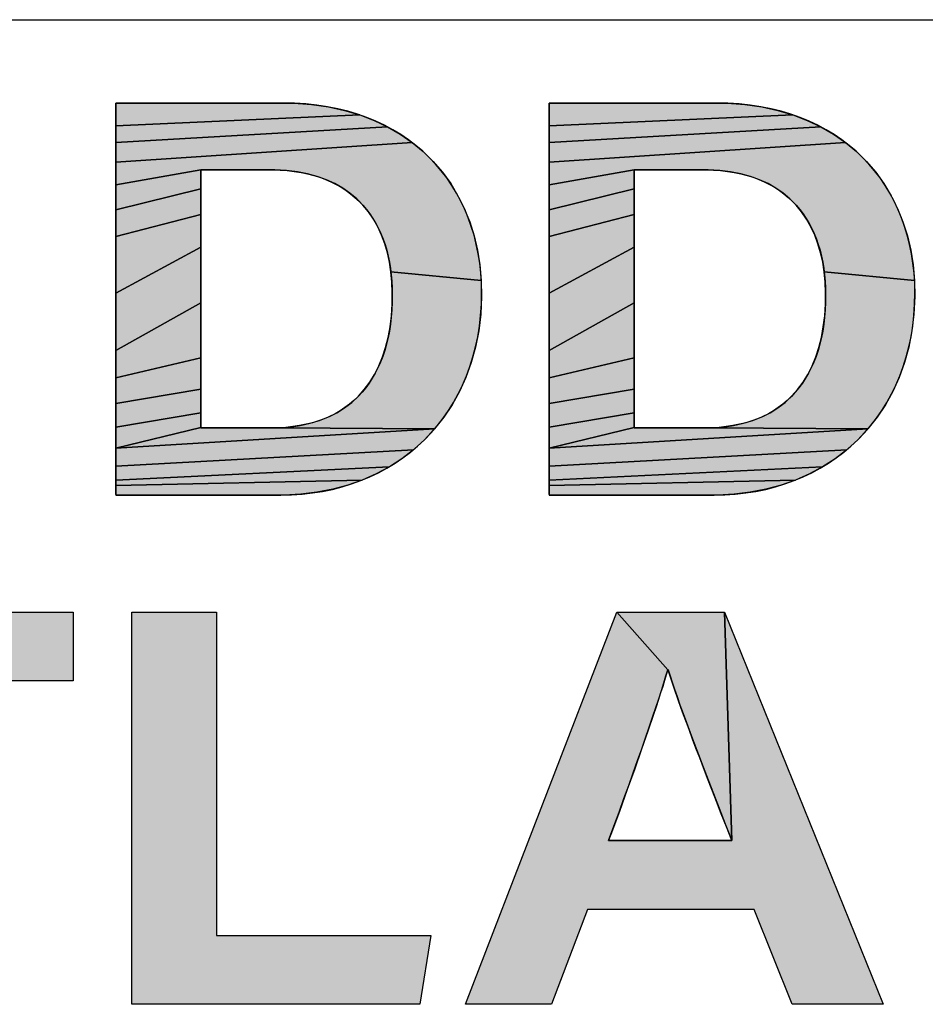
# Model space of a CAD drawing. Units: inches. Extents: x 0.8 to 44.1, y 0.8 to 28.5.
# Drawn here: x 33 to 34.1, y 1.7 to 2.8 of the extents above; entities that cross this region are included whole.
import ezdxf

# ---------------------------------------------------------------- set-up
doc = ezdxf.new("R2010")
doc.units = ezdxf.units.IN
doc.header["$LTSCALE"] = 2.493333
doc.header["$MEASUREMENT"] = 0
doc.layers.get('0').update_dxf_attribs({"linetype": 'CONTINUOUS'})

# ---------------------------------------------------------------- blocks, each defined once
blk = doc.blocks.new('MAP_LOGO_2021_BL0', base_point=(34, 2.0667))
at = {"linetype": 'Continuous'}
for points in [[(33.3369, 2.7028), (33.3574, 2.7013), (33.377, 2.6985), (33.3956, 2.6944), (33.4134, 2.6892), (33.1297, 2.6763), (33.1297, 2.6907), (33.1297, 2.696), (33.1297, 2.6998), (33.1297, 2.7022), (33.1297, 2.703), (33.131, 2.703), (33.1349, 2.703), (33.1411, 2.703), (33.1492, 2.703), (33.159, 2.703), (33.1703, 2.703), (33.196, 2.703), (33.2241, 2.703), (33.2524, 2.703), (33.2788, 2.703), (33.2905, 2.703), (33.301, 2.703), (33.3098, 2.703), (33.3168, 2.703), (33.3216, 2.703), (33.324, 2.703), (33.3242, 2.703), (33.3242, 2.703), (33.3264, 2.703)], [(33.8412, 2.7028), (33.8617, 2.7013), (33.8813, 2.6985), (33.8999, 2.6944), (33.9176, 2.6892), (33.6339, 2.6763), (33.6339, 2.6907), (33.6339, 2.696), (33.6339, 2.6998), (33.6339, 2.7022), (33.6339, 2.703), (33.6353, 2.703), (33.6392, 2.703), (33.6453, 2.703), (33.6535, 2.703), (33.6633, 2.703), (33.6745, 2.703), (33.7002, 2.703), (33.7284, 2.703), (33.7567, 2.703), (33.7831, 2.703), (33.7948, 2.703), (33.8052, 2.703), (33.8141, 2.703), (33.8211, 2.703), (33.8259, 2.703), (33.8283, 2.703), (33.8285, 2.703), (33.8285, 2.703), (33.8306, 2.703)], [(33.4301, 2.6828), (33.4459, 2.6753), (33.1297, 2.6572), (33.1297, 2.6763), (33.4134, 2.6892)], [(33.9344, 2.6828), (33.9502, 2.6753), (33.6339, 2.6572), (33.6339, 2.6763), (33.9176, 2.6892)], [(33.4607, 2.6667), (33.4745, 2.657), (33.1297, 2.6342), (33.1297, 2.6572), (33.4459, 2.6753)], [(33.965, 2.6667), (33.9788, 2.657), (33.6339, 2.6342), (33.6339, 2.6572), (33.9502, 2.6753)], [(33.499, 2.6349), (33.5097, 2.6225), (33.5193, 2.6092), (33.5278, 2.5951), (33.5352, 2.5803), (33.5415, 2.5648), (33.5466, 2.5486), (33.5505, 2.5318), (33.5533, 2.5145), (33.5549, 2.4966), (33.4498, 2.5064), (33.4481, 2.5178), (33.4456, 2.5288), (33.4425, 2.5393), (33.4388, 2.5493), (33.4344, 2.5588), (33.4293, 2.5678), (33.4235, 2.5763), (33.4171, 2.5841), (33.41, 2.5913), (33.4021, 2.5979), (33.3937, 2.6039), (33.3845, 2.6092), (33.3746, 2.6137), (33.3641, 2.6176), (33.3528, 2.6207), (33.3409, 2.623), (33.3282, 2.6245), (33.3148, 2.6252), (33.3121, 2.6252), (33.312, 2.6252), (33.3117, 2.6252), (33.3103, 2.6252), (33.3078, 2.6252), (33.3045, 2.6252), (33.3004, 2.6252), (33.2904, 2.6252), (33.2788, 2.6252), (33.2666, 2.6252), (33.2546, 2.6252), (33.2439, 2.6252), (33.2353, 2.6252), (33.2322, 2.6252), (33.2299, 2.6252), (33.2286, 2.6252), (33.1297, 2.6078), (33.1297, 2.6342), (33.4745, 2.657), (33.4873, 2.6464)], [(34.0033, 2.6349), (34.014, 2.6225), (34.0236, 2.6092), (34.0321, 2.5951), (34.0395, 2.5803), (34.0457, 2.5648), (34.0509, 2.5486), (34.0548, 2.5318), (34.0576, 2.5145), (34.0592, 2.4966), (33.9541, 2.5064), (33.9523, 2.5178), (33.9499, 2.5288), (33.9468, 2.5393), (33.9431, 2.5493), (33.9386, 2.5588), (33.9335, 2.5678), (33.9278, 2.5763), (33.9213, 2.5841), (33.9142, 2.5913), (33.9064, 2.5979), (33.8979, 2.6039), (33.8888, 2.6092), (33.8789, 2.6137), (33.8683, 2.6176), (33.8571, 2.6207), (33.8451, 2.623), (33.8325, 2.6245), (33.8191, 2.6252), (33.8164, 2.6252), (33.8163, 2.6252), (33.816, 2.6252), (33.8145, 2.6252), (33.8121, 2.6252), (33.8087, 2.6252), (33.8046, 2.6252), (33.7947, 2.6252), (33.7831, 2.6252), (33.7708, 2.6252), (33.7589, 2.6252), (33.7481, 2.6252), (33.7396, 2.6252), (33.7364, 2.6252), (33.7342, 2.6252), (33.7329, 2.6252), (33.6339, 2.6078), (33.6339, 2.6342), (33.9788, 2.657), (33.9916, 2.6464)], [(33.2284, 2.6087), (33.2284, 2.603), (33.1297, 2.5787), (33.1297, 2.6078), (33.2286, 2.6252), (33.2284, 2.6249), (33.2284, 2.6235), (33.2284, 2.6212), (33.2284, 2.6179), (33.2284, 2.6137)], [(33.7327, 2.6087), (33.7327, 2.603), (33.6339, 2.5787), (33.6339, 2.6078), (33.7329, 2.6252), (33.7327, 2.6249), (33.7327, 2.6235), (33.7327, 2.6212), (33.7327, 2.6179), (33.7327, 2.6137)], [(33.2284, 2.5893), (33.2284, 2.5732), (33.1297, 2.5475), (33.1297, 2.5787), (33.2284, 2.603)], [(33.7327, 2.5893), (33.7327, 2.5732), (33.6339, 2.5475), (33.6339, 2.5787), (33.7327, 2.603)], [(33.2284, 2.5551), (33.2284, 2.5353), (33.1297, 2.4816), (33.1297, 2.5475), (33.2284, 2.5732)], [(33.7327, 2.5551), (33.7327, 2.5353), (33.6339, 2.4816), (33.6339, 2.5475), (33.7327, 2.5732)], [(33.2284, 2.5144), (33.2284, 2.4706), (33.1297, 2.4151), (33.1297, 2.4816), (33.2284, 2.5353)], [(33.7327, 2.5144), (33.7327, 2.4706), (33.6339, 2.4151), (33.6339, 2.4816), (33.7327, 2.5353)], [(33.4509, 2.4946), (33.4498, 2.5064), (33.5549, 2.4966), (33.5553, 2.4778), (33.5543, 2.4574), (33.5519, 2.4378), (33.5482, 2.4189), (33.5432, 2.4008), (33.537, 2.3836), (33.5296, 2.3672), (33.521, 2.3518), (33.5113, 2.3372), (33.5006, 2.3237), (33.3187, 2.3249), (33.3317, 2.3259), (33.3441, 2.3276), (33.3558, 2.3302), (33.3668, 2.3335), (33.3772, 2.3377), (33.3869, 2.3426), (33.3959, 2.3482), (33.4042, 2.3546), (33.4119, 2.3617), (33.4188, 2.3695), (33.4251, 2.378), (33.4308, 2.3872), (33.4357, 2.397), (33.44, 2.4074), (33.4436, 2.4185), (33.4465, 2.4302), (33.4487, 2.4425), (33.4503, 2.4554), (33.4512, 2.4688), (33.4514, 2.4824)], [(33.9552, 2.4946), (33.9541, 2.5064), (34.0592, 2.4966), (34.0595, 2.4778), (34.0585, 2.4574), (34.0562, 2.4378), (34.0525, 2.4189), (34.0475, 2.4008), (34.0413, 2.3836), (34.0339, 2.3672), (34.0253, 2.3518), (34.0156, 2.3372), (34.0049, 2.3237), (33.823, 2.3249), (33.836, 2.3259), (33.8484, 2.3276), (33.8601, 2.3302), (33.8711, 2.3335), (33.8815, 2.3377), (33.8911, 2.3426), (33.9002, 2.3482), (33.9085, 2.3546), (33.9161, 2.3617), (33.9231, 2.3695), (33.9294, 2.378), (33.935, 2.3872), (33.94, 2.397), (33.9443, 2.4074), (33.9479, 2.4185), (33.9508, 2.4302), (33.953, 2.4425), (33.9546, 2.4554), (33.9555, 2.4688), (33.9557, 2.4824)], [(33.2284, 2.4272), (33.2284, 2.4066), (33.1297, 2.3833), (33.1297, 2.4151), (33.2284, 2.4706)], [(33.7327, 2.4272), (33.7327, 2.4066), (33.6339, 2.3833), (33.6339, 2.4151), (33.7327, 2.4706)], [(33.2284, 2.3875), (33.2284, 2.3701), (33.1297, 2.3532), (33.1297, 2.3833), (33.2284, 2.4066)], [(33.7327, 2.3875), (33.7327, 2.3701), (33.6339, 2.3532), (33.6339, 2.3833), (33.7327, 2.4066)], [(33.2284, 2.3549), (33.2284, 2.3424), (33.1297, 2.3257), (33.1297, 2.3532), (33.2284, 2.3701)], [(33.7327, 2.3549), (33.7327, 2.3424), (33.6339, 2.3257), (33.6339, 2.3532), (33.7327, 2.3701)], [(33.2284, 2.3269), (33.2284, 2.3253), (33.1297, 2.3012), (33.1297, 2.3257), (33.2284, 2.3424), (33.2284, 2.3372), (33.2284, 2.3329), (33.2284, 2.3294)], [(33.7327, 2.3269), (33.7327, 2.3253), (33.6339, 2.3012), (33.6339, 2.3257), (33.7327, 2.3424), (33.7327, 2.3372), (33.7327, 2.3329), (33.7327, 2.3294)], [(33.3105, 2.3248), (33.3119, 2.3248), (33.3187, 2.3249), (33.5006, 2.3237), (33.1297, 2.3012), (33.2284, 2.3253), (33.2284, 2.3248), (33.229, 2.3248), (33.2306, 2.3248), (33.2332, 2.3248), (33.2367, 2.3248), (33.2456, 2.3248), (33.2564, 2.3248), (33.2683, 2.3248), (33.2802, 2.3248), (33.2914, 2.3248), (33.3007, 2.3248), (33.3045, 2.3248), (33.3074, 2.3248), (33.3094, 2.3248), (33.3104, 2.3248), (33.3105, 2.3248)], [(33.4888, 2.3111), (33.4761, 2.2995), (33.1297, 2.2805), (33.1297, 2.3012), (33.5006, 2.3237)], [(33.8148, 2.3248), (33.8162, 2.3248), (33.823, 2.3249), (34.0049, 2.3237), (33.6339, 2.3012), (33.7327, 2.3253), (33.7327, 2.3248), (33.7333, 2.3248), (33.7349, 2.3248), (33.7375, 2.3248), (33.7409, 2.3248), (33.7498, 2.3248), (33.7607, 2.3248), (33.7725, 2.3248), (33.7845, 2.3248), (33.7956, 2.3248), (33.805, 2.3248), (33.8087, 2.3248), (33.8117, 2.3248), (33.8137, 2.3248), (33.8147, 2.3248), (33.8148, 2.3248)], [(33.9931, 2.3111), (33.9804, 2.2995), (33.6339, 2.2805), (33.6339, 2.3012), (34.0049, 2.3237)], [(33.4625, 2.289), (33.448, 2.2796), (33.1297, 2.2641), (33.1297, 2.2805), (33.4761, 2.2995)], [(33.9667, 2.289), (33.9522, 2.2796), (33.6339, 2.2641), (33.6339, 2.2805), (33.9804, 2.2995)], [(33.4326, 2.2713), (33.4164, 2.2641), (33.1297, 2.2578), (33.1297, 2.2641), (33.448, 2.2796)], [(33.9369, 2.2713), (33.9207, 2.2641), (33.6339, 2.2578), (33.6339, 2.2641), (33.9522, 2.2796)], [(33.3996, 2.2582), (33.382, 2.2534), (33.3637, 2.2499), (33.3449, 2.2476), (33.3255, 2.2467), (33.3215, 2.2467), (33.3214, 2.2467), (33.3207, 2.2467), (33.3173, 2.2467), (33.3117, 2.2467), (33.304, 2.2467), (33.2947, 2.2467), (33.2718, 2.2467), (33.2452, 2.2467), (33.2172, 2.2467), (33.1897, 2.2467), (33.1651, 2.2467), (33.1545, 2.2467), (33.1455, 2.2467), (33.1382, 2.2467), (33.133, 2.2467), (33.1302, 2.2467), (33.1297, 2.2472), (33.1297, 2.2493), (33.1297, 2.2528), (33.1297, 2.2578), (33.4164, 2.2641)], [(33.9038, 2.2582), (33.8862, 2.2534), (33.868, 2.2499), (33.8492, 2.2476), (33.8298, 2.2467), (33.8258, 2.2467), (33.8257, 2.2467), (33.825, 2.2467), (33.8216, 2.2467), (33.816, 2.2467), (33.8083, 2.2467), (33.7989, 2.2467), (33.7761, 2.2467), (33.7495, 2.2467), (33.7214, 2.2467), (33.694, 2.2467), (33.6694, 2.2467), (33.6588, 2.2467), (33.6498, 2.2467), (33.6425, 2.2467), (33.6373, 2.2467), (33.6344, 2.2467), (33.6339, 2.2472), (33.6339, 2.2493), (33.6339, 2.2528), (33.6339, 2.2578), (33.9207, 2.2641)], [(32.6703, 2.0304), (32.6703, 2.1103), (33.0799, 2.1103), (33.0799, 2.0304), (32.9248, 2.0304), (32.9248, 1.654), (32.8259, 1.654), (32.8259, 2.0304)], [(33.2469, 2.1103), (33.2469, 1.7342), (33.4962, 1.7342), (33.4835, 1.654), (33.1483, 1.654), (33.1483, 2.1103)], [(33.8465, 1.8446), (33.8379, 2.1103), (34.0226, 1.654), (33.9166, 1.654), (33.8726, 1.7643), (33.6784, 1.7643), (33.6368, 1.654), (33.5364, 1.654), (33.7127, 2.1103), (33.7719, 2.0434), (33.7702, 2.0375), (33.7683, 2.031), (33.7661, 2.024), (33.7637, 2.0165), (33.7612, 2.0086), (33.7584, 2.0001), (33.7554, 1.9911), (33.7488, 1.9718), (33.7415, 1.9508), (33.7335, 1.9282), (33.7249, 1.904), (33.7156, 1.8784), (33.7057, 1.8515), (33.7031, 1.8446), (33.7034, 1.8446), (33.7042, 1.8446), (33.7055, 1.8446), (33.7096, 1.8446), (33.7153, 1.8446), (33.7225, 1.8446), (33.7309, 1.8446), (33.7403, 1.8446), (33.7504, 1.8446), (33.772, 1.8446), (33.7939, 1.8446), (33.8043, 1.8446), (33.8141, 1.8446), (33.823, 1.8446), (33.8308, 1.8446), (33.8373, 1.8446), (33.8422, 1.8446), (33.8454, 1.8446), (33.8462, 1.8446)], [(33.8379, 2.1103), (33.8465, 1.8446), (33.8402, 1.8605), (33.8343, 1.8756), (33.8287, 1.8901), (33.8234, 1.9038), (33.8183, 1.9169), (33.8136, 1.9292), (33.8091, 1.941), (33.8048, 1.9521), (33.8009, 1.9627), (33.7971, 1.9727), (33.7936, 1.9821), (33.7904, 1.991), (33.7873, 1.9994), (33.7845, 2.0073), (33.7795, 2.0219), (33.7753, 2.0347), (33.7734, 2.0406), (33.7726, 2.0434), (33.7726, 2.0434), (33.7726, 2.0434), (33.7725, 2.0434), (33.7724, 2.0434), (33.7723, 2.0434), (33.7722, 2.0434), (33.7721, 2.0434), (33.772, 2.0434), (33.772, 2.0434), (33.7719, 2.0434), (33.7719, 2.0434), (33.7127, 2.1103)]]:
    blk.add_hatch(color=7, dxfattribs=at).paths.add_polyline_path(points)
at = {"color": 7, "linetype": 'Continuous'}
for p, q in [((32.6703, 2.1103), (33.0799, 2.1103)), ((32.6703, 2.1103), (33.0799, 2.1103)), ((33.0799, 2.1103), (33.0799, 2.0304)), ((33.0799, 2.1103), (33.0799, 2.0304)), ((33.1483, 2.1103), (33.2469, 2.1103)), ((33.1483, 1.654), (33.1483, 2.1103)), ((33.1483, 1.654), (33.1483, 2.1103)), ((33.1483, 2.1103), (33.2469, 2.1103)), ((33.2469, 2.1103), (33.2469, 1.7342)), ((33.2469, 2.1103), (33.2469, 1.7342)), ((33.5364, 1.654), (33.7127, 2.1103)), ((33.5364, 1.654), (33.7127, 2.1103)), ((33.7127, 2.1103), (33.8379, 2.1103)), ((33.7127, 2.1103), (33.8379, 2.1103)), ((33.8379, 2.1103), (34.0226, 1.654)), ((33.8379, 2.1103), (34.0226, 1.654)), ((33.0799, 2.0304), (32.9248, 2.0304)), ((33.0799, 2.0304), (32.9248, 2.0304)), ((33.6784, 1.7643), (33.6368, 1.654)), ((33.6784, 1.7643), (33.6368, 1.654)), ((33.8726, 1.7643), (33.6784, 1.7643)), ((33.8726, 1.7643), (33.6784, 1.7643)), ((33.9166, 1.654), (33.8726, 1.7643)), ((33.9166, 1.654), (33.8726, 1.7643)), ((33.2469, 1.7342), (33.4962, 1.7342)), ((33.2469, 1.7342), (33.4962, 1.7342)), ((33.4962, 1.7342), (33.4835, 1.654)), ((33.4962, 1.7342), (33.4835, 1.654)), ((33.4835, 1.654), (33.1483, 1.654)), ((33.4835, 1.654), (33.1483, 1.654)), ((33.6368, 1.654), (33.5364, 1.654)), ((33.6368, 1.654), (33.5364, 1.654)), ((34.0226, 1.654), (33.9166, 1.654)), ((34.0226, 1.654), (33.9166, 1.654))]:
    blk.add_line(p, q, dxfattribs=at)
for points in [[(33.3369, 2.7028), (33.3574, 2.7013), (33.377, 2.6985), (33.3956, 2.6944), (33.4134, 2.6892), (33.1297, 2.6763), (33.1297, 2.6907), (33.1297, 2.696), (33.1297, 2.6998), (33.1297, 2.7022), (33.1297, 2.703), (33.131, 2.703), (33.1349, 2.703), (33.1411, 2.703), (33.1492, 2.703), (33.159, 2.703), (33.1703, 2.703), (33.196, 2.703), (33.2241, 2.703), (33.2524, 2.703), (33.2788, 2.703), (33.2905, 2.703), (33.301, 2.703), (33.3098, 2.703), (33.3168, 2.703), (33.3216, 2.703), (33.324, 2.703), (33.3242, 2.703), (33.3242, 2.703), (33.3264, 2.703), (33.3369, 2.7028)], [(33.8412, 2.7028), (33.8617, 2.7013), (33.8813, 2.6985), (33.8999, 2.6944), (33.9176, 2.6892), (33.6339, 2.6763), (33.6339, 2.6907), (33.6339, 2.696), (33.6339, 2.6998), (33.6339, 2.7022), (33.6339, 2.703), (33.6353, 2.703), (33.6392, 2.703), (33.6453, 2.703), (33.6535, 2.703), (33.6633, 2.703), (33.6745, 2.703), (33.7002, 2.703), (33.7284, 2.703), (33.7567, 2.703), (33.7831, 2.703), (33.7948, 2.703), (33.8052, 2.703), (33.8141, 2.703), (33.8211, 2.703), (33.8259, 2.703), (33.8283, 2.703), (33.8285, 2.703), (33.8285, 2.703), (33.8306, 2.703), (33.8412, 2.7028)], [(33.4301, 2.6828), (33.4459, 2.6753), (33.1297, 2.6572), (33.1297, 2.6763), (33.4134, 2.6892), (33.4301, 2.6828)], [(33.9344, 2.6828), (33.9502, 2.6753), (33.6339, 2.6572), (33.6339, 2.6763), (33.9176, 2.6892), (33.9344, 2.6828)], [(33.4607, 2.6667), (33.4745, 2.657), (33.1297, 2.6342), (33.1297, 2.6572), (33.4459, 2.6753), (33.4607, 2.6667)], [(33.965, 2.6667), (33.9788, 2.657), (33.6339, 2.6342), (33.6339, 2.6572), (33.9502, 2.6753), (33.965, 2.6667)], [(33.499, 2.6349), (33.5097, 2.6225), (33.5193, 2.6092), (33.5278, 2.5951), (33.5352, 2.5803), (33.5415, 2.5648), (33.5466, 2.5486), (33.5505, 2.5318), (33.5533, 2.5145), (33.5549, 2.4966), (33.4498, 2.5064), (33.4481, 2.5178), (33.4456, 2.5288), (33.4425, 2.5393), (33.4388, 2.5493), (33.4344, 2.5588), (33.4293, 2.5678), (33.4235, 2.5763), (33.4171, 2.5841), (33.41, 2.5913), (33.4021, 2.5979), (33.3937, 2.6039), (33.3845, 2.6092), (33.3746, 2.6137), (33.3641, 2.6176), (33.3528, 2.6207), (33.3409, 2.623), (33.3282, 2.6245), (33.3148, 2.6252), (33.3121, 2.6252), (33.312, 2.6252), (33.3117, 2.6252), (33.3103, 2.6252), (33.3078, 2.6252), (33.3045, 2.6252), (33.3004, 2.6252), (33.2904, 2.6252), (33.2788, 2.6252), (33.2666, 2.6252), (33.2546, 2.6252), (33.2439, 2.6252), (33.2353, 2.6252), (33.2322, 2.6252), (33.2299, 2.6252), (33.2286, 2.6252), (33.1297, 2.6078), (33.1297, 2.6342), (33.4745, 2.657), (33.4873, 2.6464), (33.499, 2.6349)], [(34.0033, 2.6349), (34.014, 2.6225), (34.0236, 2.6092), (34.0321, 2.5951), (34.0395, 2.5803), (34.0457, 2.5648), (34.0509, 2.5486), (34.0548, 2.5318), (34.0576, 2.5145), (34.0592, 2.4966), (33.9541, 2.5064), (33.9523, 2.5178), (33.9499, 2.5288), (33.9468, 2.5393), (33.9431, 2.5493), (33.9386, 2.5588), (33.9335, 2.5678), (33.9278, 2.5763), (33.9213, 2.5841), (33.9142, 2.5913), (33.9064, 2.5979), (33.8979, 2.6039), (33.8888, 2.6092), (33.8789, 2.6137), (33.8683, 2.6176), (33.8571, 2.6207), (33.8451, 2.623), (33.8325, 2.6245), (33.8191, 2.6252), (33.8164, 2.6252), (33.8163, 2.6252), (33.816, 2.6252), (33.8145, 2.6252), (33.8121, 2.6252), (33.8087, 2.6252), (33.8046, 2.6252), (33.7947, 2.6252), (33.7831, 2.6252), (33.7708, 2.6252), (33.7589, 2.6252), (33.7481, 2.6252), (33.7396, 2.6252), (33.7364, 2.6252), (33.7342, 2.6252), (33.7329, 2.6252), (33.6339, 2.6078), (33.6339, 2.6342), (33.9788, 2.657), (33.9916, 2.6464), (34.0033, 2.6349)], [(33.2284, 2.6087), (33.2284, 2.603), (33.1297, 2.5787), (33.1297, 2.6078), (33.2286, 2.6252), (33.2284, 2.6249), (33.2284, 2.6235), (33.2284, 2.6212), (33.2284, 2.6179), (33.2284, 2.6137), (33.2284, 2.6087)], [(33.7327, 2.6087), (33.7327, 2.603), (33.6339, 2.5787), (33.6339, 2.6078), (33.7329, 2.6252), (33.7327, 2.6249), (33.7327, 2.6235), (33.7327, 2.6212), (33.7327, 2.6179), (33.7327, 2.6137), (33.7327, 2.6087)], [(33.2284, 2.5893), (33.2284, 2.5732), (33.1297, 2.5475), (33.1297, 2.5787), (33.2284, 2.603), (33.2284, 2.5893)], [(33.7327, 2.5893), (33.7327, 2.5732), (33.6339, 2.5475), (33.6339, 2.5787), (33.7327, 2.603), (33.7327, 2.5893)], [(33.2284, 2.5551), (33.2284, 2.5353), (33.1297, 2.4816), (33.1297, 2.5475), (33.2284, 2.5732), (33.2284, 2.5551)], [(33.7327, 2.5551), (33.7327, 2.5353), (33.6339, 2.4816), (33.6339, 2.5475), (33.7327, 2.5732), (33.7327, 2.5551)], [(33.2284, 2.5144), (33.2284, 2.4706), (33.1297, 2.4151), (33.1297, 2.4816), (33.2284, 2.5353), (33.2284, 2.5144)], [(33.7327, 2.5144), (33.7327, 2.4706), (33.6339, 2.4151), (33.6339, 2.4816), (33.7327, 2.5353), (33.7327, 2.5144)], [(33.4509, 2.4946), (33.4498, 2.5064), (33.5549, 2.4966), (33.5553, 2.4778), (33.5543, 2.4574), (33.5519, 2.4378), (33.5482, 2.4189), (33.5432, 2.4008), (33.537, 2.3836), (33.5296, 2.3672), (33.521, 2.3518), (33.5113, 2.3372), (33.5006, 2.3237), (33.3187, 2.3249), (33.3317, 2.3259), (33.3441, 2.3276), (33.3558, 2.3302), (33.3668, 2.3335), (33.3772, 2.3377), (33.3869, 2.3426), (33.3959, 2.3482), (33.4042, 2.3546), (33.4119, 2.3617), (33.4188, 2.3695), (33.4251, 2.378), (33.4308, 2.3872), (33.4357, 2.397), (33.44, 2.4074), (33.4436, 2.4185), (33.4465, 2.4302), (33.4487, 2.4425), (33.4503, 2.4554), (33.4512, 2.4688), (33.4514, 2.4824), (33.4509, 2.4946)], [(33.9552, 2.4946), (33.9541, 2.5064), (34.0592, 2.4966), (34.0595, 2.4778), (34.0585, 2.4574), (34.0562, 2.4378), (34.0525, 2.4189), (34.0475, 2.4008), (34.0413, 2.3836), (34.0339, 2.3672), (34.0253, 2.3518), (34.0156, 2.3372), (34.0049, 2.3237), (33.823, 2.3249), (33.836, 2.3259), (33.8484, 2.3276), (33.8601, 2.3302), (33.8711, 2.3335), (33.8815, 2.3377), (33.8911, 2.3426), (33.9002, 2.3482), (33.9085, 2.3546), (33.9161, 2.3617), (33.9231, 2.3695), (33.9294, 2.378), (33.935, 2.3872), (33.94, 2.397), (33.9443, 2.4074), (33.9479, 2.4185), (33.9508, 2.4302), (33.953, 2.4425), (33.9546, 2.4554), (33.9555, 2.4688), (33.9557, 2.4824), (33.9552, 2.4946)], [(33.2284, 2.4272), (33.2284, 2.4066), (33.1297, 2.3833), (33.1297, 2.4151), (33.2284, 2.4706), (33.2284, 2.4272)], [(33.7327, 2.4272), (33.7327, 2.4066), (33.6339, 2.3833), (33.6339, 2.4151), (33.7327, 2.4706), (33.7327, 2.4272)], [(33.2284, 2.3875), (33.2284, 2.3701), (33.1297, 2.3532), (33.1297, 2.3833), (33.2284, 2.4066), (33.2284, 2.3875)], [(33.7327, 2.3875), (33.7327, 2.3701), (33.6339, 2.3532), (33.6339, 2.3833), (33.7327, 2.4066), (33.7327, 2.3875)], [(33.2284, 2.3549), (33.2284, 2.3424), (33.1297, 2.3257), (33.1297, 2.3532), (33.2284, 2.3701), (33.2284, 2.3549)], [(33.7327, 2.3549), (33.7327, 2.3424), (33.6339, 2.3257), (33.6339, 2.3532), (33.7327, 2.3701), (33.7327, 2.3549)], [(33.2284, 2.3269), (33.2284, 2.3253), (33.1297, 2.3012), (33.1297, 2.3257), (33.2284, 2.3424), (33.2284, 2.3372), (33.2284, 2.3329), (33.2284, 2.3294), (33.2284, 2.3269)], [(33.7327, 2.3269), (33.7327, 2.3253), (33.6339, 2.3012), (33.6339, 2.3257), (33.7327, 2.3424), (33.7327, 2.3372), (33.7327, 2.3329), (33.7327, 2.3294), (33.7327, 2.3269)], [(33.3105, 2.3248), (33.3119, 2.3248), (33.3187, 2.3249), (33.5006, 2.3237), (33.1297, 2.3012), (33.2284, 2.3253), (33.2284, 2.3248), (33.229, 2.3248), (33.2306, 2.3248), (33.2332, 2.3248), (33.2367, 2.3248), (33.2456, 2.3248), (33.2564, 2.3248), (33.2683, 2.3248), (33.2802, 2.3248), (33.2914, 2.3248), (33.3007, 2.3248), (33.3045, 2.3248), (33.3074, 2.3248), (33.3094, 2.3248), (33.3104, 2.3248), (33.3105, 2.3248), (33.3105, 2.3248)], [(33.4888, 2.3111), (33.4761, 2.2995), (33.1297, 2.2805), (33.1297, 2.3012), (33.5006, 2.3237), (33.4888, 2.3111)], [(33.8148, 2.3248), (33.8162, 2.3248), (33.823, 2.3249), (34.0049, 2.3237), (33.6339, 2.3012), (33.7327, 2.3253), (33.7327, 2.3248), (33.7333, 2.3248), (33.7349, 2.3248), (33.7375, 2.3248), (33.7409, 2.3248), (33.7498, 2.3248), (33.7607, 2.3248), (33.7725, 2.3248), (33.7845, 2.3248), (33.7956, 2.3248), (33.805, 2.3248), (33.8087, 2.3248), (33.8117, 2.3248), (33.8137, 2.3248), (33.8147, 2.3248), (33.8148, 2.3248), (33.8148, 2.3248)], [(33.9931, 2.3111), (33.9804, 2.2995), (33.6339, 2.2805), (33.6339, 2.3012), (34.0049, 2.3237), (33.9931, 2.3111)], [(33.4625, 2.289), (33.448, 2.2796), (33.1297, 2.2641), (33.1297, 2.2805), (33.4761, 2.2995), (33.4625, 2.289)], [(33.9667, 2.289), (33.9522, 2.2796), (33.6339, 2.2641), (33.6339, 2.2805), (33.9804, 2.2995), (33.9667, 2.289)], [(33.4326, 2.2713), (33.4164, 2.2641), (33.1297, 2.2578), (33.1297, 2.2641), (33.448, 2.2796), (33.4326, 2.2713)], [(33.9369, 2.2713), (33.9207, 2.2641), (33.6339, 2.2578), (33.6339, 2.2641), (33.9522, 2.2796), (33.9369, 2.2713)], [(33.3996, 2.2582), (33.382, 2.2534), (33.3637, 2.2499), (33.3449, 2.2476), (33.3255, 2.2467), (33.3215, 2.2467), (33.3214, 2.2467), (33.3207, 2.2467), (33.3173, 2.2467), (33.3117, 2.2467), (33.304, 2.2467), (33.2947, 2.2467), (33.2718, 2.2467), (33.2452, 2.2467), (33.2172, 2.2467), (33.1897, 2.2467), (33.1651, 2.2467), (33.1545, 2.2467), (33.1455, 2.2467), (33.1382, 2.2467), (33.133, 2.2467), (33.1302, 2.2467), (33.1297, 2.2472), (33.1297, 2.2493), (33.1297, 2.2528), (33.1297, 2.2578), (33.4164, 2.2641), (33.3996, 2.2582)], [(33.9038, 2.2582), (33.8862, 2.2534), (33.868, 2.2499), (33.8492, 2.2476), (33.8298, 2.2467), (33.8258, 2.2467), (33.8257, 2.2467), (33.825, 2.2467), (33.8216, 2.2467), (33.816, 2.2467), (33.8083, 2.2467), (33.7989, 2.2467), (33.7761, 2.2467), (33.7495, 2.2467), (33.7214, 2.2467), (33.694, 2.2467), (33.6694, 2.2467), (33.6588, 2.2467), (33.6498, 2.2467), (33.6425, 2.2467), (33.6373, 2.2467), (33.6344, 2.2467), (33.6339, 2.2472), (33.6339, 2.2493), (33.6339, 2.2528), (33.6339, 2.2578), (33.9207, 2.2641), (33.9038, 2.2582)], [(32.6703, 2.0304), (32.6703, 2.1103), (33.0799, 2.1103), (33.0799, 2.0304), (32.9248, 2.0304), (32.9248, 1.654), (32.8259, 1.654), (32.8259, 2.0304), (32.6703, 2.0304)], [(33.2469, 2.1103), (33.2469, 1.7342), (33.4962, 1.7342), (33.4835, 1.654), (33.1483, 1.654), (33.1483, 2.1103), (33.2469, 2.1103)], [(33.8465, 1.8446), (33.8379, 2.1103), (34.0226, 1.654), (33.9166, 1.654), (33.8726, 1.7643), (33.6784, 1.7643), (33.6368, 1.654), (33.5364, 1.654), (33.7127, 2.1103), (33.7719, 2.0434), (33.7702, 2.0375), (33.7683, 2.031), (33.7661, 2.024), (33.7637, 2.0165), (33.7612, 2.0086), (33.7584, 2.0001), (33.7554, 1.9911), (33.7488, 1.9718), (33.7415, 1.9508), (33.7335, 1.9282), (33.7249, 1.904), (33.7156, 1.8784), (33.7057, 1.8515), (33.7031, 1.8446), (33.7034, 1.8446), (33.7042, 1.8446), (33.7055, 1.8446), (33.7096, 1.8446), (33.7153, 1.8446), (33.7225, 1.8446), (33.7309, 1.8446), (33.7403, 1.8446), (33.7504, 1.8446), (33.772, 1.8446), (33.7939, 1.8446), (33.8043, 1.8446), (33.8141, 1.8446), (33.823, 1.8446), (33.8308, 1.8446), (33.8373, 1.8446), (33.8422, 1.8446), (33.8454, 1.8446), (33.8462, 1.8446), (33.8465, 1.8446)], [(33.8379, 2.1103), (33.8465, 1.8446), (33.8402, 1.8605), (33.8343, 1.8756), (33.8287, 1.8901), (33.8234, 1.9038), (33.8183, 1.9169), (33.8136, 1.9292), (33.8091, 1.941), (33.8048, 1.9521), (33.8009, 1.9627), (33.7971, 1.9727), (33.7936, 1.9821), (33.7904, 1.991), (33.7873, 1.9994), (33.7845, 2.0073), (33.7795, 2.0219), (33.7753, 2.0347), (33.7734, 2.0406), (33.7726, 2.0434), (33.7726, 2.0434), (33.7726, 2.0434), (33.7725, 2.0434), (33.7724, 2.0434), (33.7723, 2.0434), (33.7722, 2.0434), (33.7721, 2.0434), (33.772, 2.0434), (33.772, 2.0434), (33.7719, 2.0434), (33.7719, 2.0434), (33.7127, 2.1103), (33.8379, 2.1103)]]:
    blk.add_lwpolyline(points, dxfattribs=at)
for points, knots in [([(33.1297, 2.703), (33.1297, 2.703), (33.3242, 2.703), (33.3242, 2.703), (33.4701, 2.703), (33.5553, 2.6077), (33.5553, 2.4819), (33.5553, 2.34), (33.456, 2.2467), (33.3215, 2.2467), (33.3215, 2.2467), (33.1297, 2.2467), (33.1297, 2.2467), (33.1297, 2.2467), (33.1297, 2.703), (33.1297, 2.703)], [0, 0, 0, 0, 1, 1, 1, 2, 2, 2, 3, 3, 3, 4, 4, 4, 5, 5, 5, 5]), ([(33.1297, 2.703), (33.1297, 2.703), (33.3242, 2.703), (33.3242, 2.703), (33.4701, 2.703), (33.5553, 2.6077), (33.5553, 2.4819), (33.5553, 2.34), (33.456, 2.2467), (33.3215, 2.2467), (33.3215, 2.2467), (33.1297, 2.2467), (33.1297, 2.2467), (33.1297, 2.2467), (33.1297, 2.703), (33.1297, 2.703)], [0, 0, 0, 0, 1, 1, 1, 2, 2, 2, 3, 3, 3, 4, 4, 4, 5, 5, 5, 5]), ([(33.6339, 2.703), (33.6339, 2.703), (33.8285, 2.703), (33.8285, 2.703), (33.9743, 2.703), (34.0596, 2.6077), (34.0596, 2.4819), (34.0596, 2.34), (33.9603, 2.2467), (33.8258, 2.2467), (33.8258, 2.2467), (33.6339, 2.2467), (33.6339, 2.2467), (33.6339, 2.2467), (33.6339, 2.703), (33.6339, 2.703)], [0, 0, 0, 0, 1, 1, 1, 2, 2, 2, 3, 3, 3, 4, 4, 4, 5, 5, 5, 5]), ([(33.6339, 2.703), (33.6339, 2.703), (33.8285, 2.703), (33.8285, 2.703), (33.9743, 2.703), (34.0596, 2.6077), (34.0596, 2.4819), (34.0596, 2.34), (33.9603, 2.2467), (33.8258, 2.2467), (33.8258, 2.2467), (33.6339, 2.2467), (33.6339, 2.2467), (33.6339, 2.2467), (33.6339, 2.703), (33.6339, 2.703)], [0, 0, 0, 0, 1, 1, 1, 2, 2, 2, 3, 3, 3, 4, 4, 4, 5, 5, 5, 5]), ([(33.2284, 2.3248), (33.2284, 2.3248), (33.3105, 2.3248), (33.3105, 2.3248), (33.4043, 2.3248), (33.4514, 2.3838), (33.4514, 2.4799), (33.4514, 2.5646), (33.4063, 2.6246), (33.3121, 2.6252), (33.3121, 2.6252), (33.2284, 2.6252), (33.2284, 2.6252), (33.2284, 2.6252), (33.2284, 2.3248), (33.2284, 2.3248)], [0, 0, 0, 0, 1, 1, 1, 2, 2, 2, 3, 3, 3, 4, 4, 4, 5, 5, 5, 5]), ([(33.2284, 2.3248), (33.2284, 2.3248), (33.3105, 2.3248), (33.3105, 2.3248), (33.4043, 2.3248), (33.4514, 2.3838), (33.4514, 2.4799), (33.4514, 2.5646), (33.4063, 2.6246), (33.3121, 2.6252), (33.3121, 2.6252), (33.2284, 2.6252), (33.2284, 2.6252), (33.2284, 2.6252), (33.2284, 2.3248), (33.2284, 2.3248)], [0, 0, 0, 0, 1, 1, 1, 2, 2, 2, 3, 3, 3, 4, 4, 4, 5, 5, 5, 5]), ([(33.7327, 2.3248), (33.7327, 2.3248), (33.8148, 2.3248), (33.8148, 2.3248), (33.9086, 2.3248), (33.9557, 2.3838), (33.9557, 2.4799), (33.9557, 2.5646), (33.9106, 2.6246), (33.8164, 2.6252), (33.8164, 2.6252), (33.7327, 2.6252), (33.7327, 2.6252), (33.7327, 2.6252), (33.7327, 2.3248), (33.7327, 2.3248)], [0, 0, 0, 0, 1, 1, 1, 2, 2, 2, 3, 3, 3, 4, 4, 4, 5, 5, 5, 5]), ([(33.7327, 2.3248), (33.7327, 2.3248), (33.8148, 2.3248), (33.8148, 2.3248), (33.9086, 2.3248), (33.9557, 2.3838), (33.9557, 2.4799), (33.9557, 2.5646), (33.9106, 2.6246), (33.8164, 2.6252), (33.8164, 2.6252), (33.7327, 2.6252), (33.7327, 2.6252), (33.7327, 2.6252), (33.7327, 2.3248), (33.7327, 2.3248)], [0, 0, 0, 0, 1, 1, 1, 2, 2, 2, 3, 3, 3, 4, 4, 4, 5, 5, 5, 5]), ([(33.8465, 1.8446), (33.805, 1.9505), (33.7834, 2.0074), (33.7726, 2.0434), (33.7726, 2.0434), (33.7719, 2.0434), (33.7719, 2.0434), (33.7615, 2.0067), (33.7366, 1.9351), (33.7031, 1.8446), (33.7031, 1.8446), (33.8465, 1.8446), (33.8465, 1.8446)], [0, 0, 0, 0, 1, 1, 1, 2, 2, 2, 3, 3, 3, 4, 4, 4, 4]), ([(33.8465, 1.8446), (33.805, 1.9505), (33.7834, 2.0074), (33.7726, 2.0434), (33.7726, 2.0434), (33.7719, 2.0434), (33.7719, 2.0434), (33.7615, 2.0067), (33.7366, 1.9351), (33.7031, 1.8446), (33.7031, 1.8446), (33.8465, 1.8446), (33.8465, 1.8446)], [0, 0, 0, 0, 1, 1, 1, 2, 2, 2, 3, 3, 3, 4, 4, 4, 4])]:
    blk.add_open_spline(points, degree=3, knots=knots, dxfattribs=at)

msp = doc.modelspace()

# ---------------------------------------------------------------- linework, layer by layer
at = {"color": 7, "linetype": 'Continuous'}
msp.add_line((30.6667, 2.8), (37.3333, 2.8), dxfattribs=at)

# ---------------------------------------------------------------- block references
msp.add_blockref('MAP_LOGO_2021_BL0', (34, 2.0667), dxfattribs=at)

doc.saveas('drawing.dxf')
